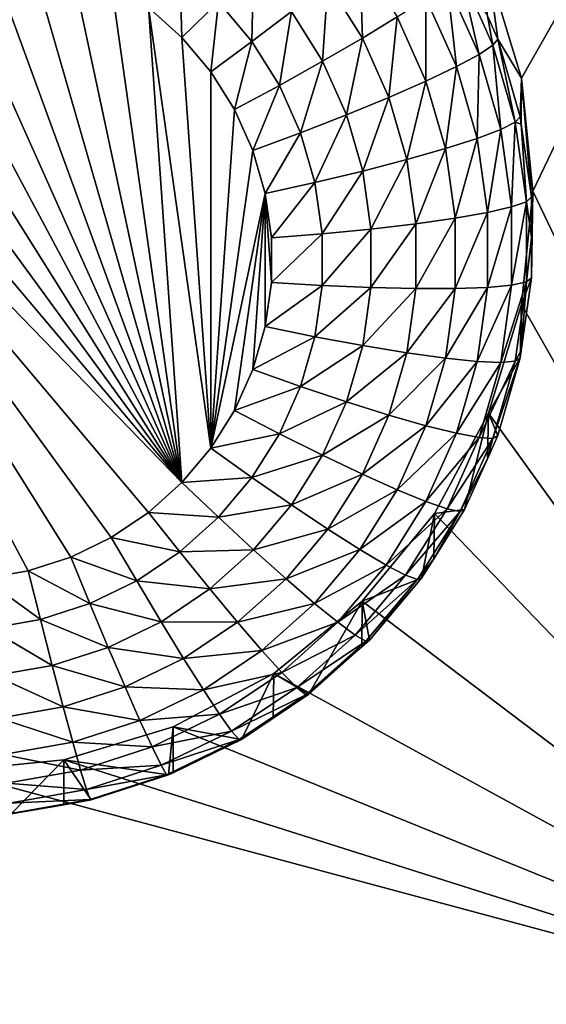
# Model space of a CAD drawing. Extents: x -28 to 28, y -227 to 30.
# Drawn here: x 0 to 2, y -206 to -204 of the extents above; entities that cross this region are included whole.
import ezdxf

# ---------------------------------------------------------------- set-up
doc = ezdxf.new("R2010")
doc.units = 0
doc.layers.add('L1', color=7, linetype='CONTINUOUS')
doc.layers.add('L3', color=7, linetype='CONTINUOUS')

msp = doc.modelspace()

# ---------------------------------------------------------------- linework, layer by layer
at = {"layer": 'L1', "color": 7}
for points in [[(17.45052, -89.59975, 331.3269), (-17.45052, -89.59975, 331.3269), (17.16824, -226.3816, 341.9844)], [(17.16824, -226.3816, 341.9844), (-17.45052, -89.59975, 331.3269), (-17.16824, -226.3816, 341.9844)], [(17.73879, -90.57198, 318.849), (-17.4299, -223.8664, 330.5107), (-17.73879, -90.57198, 318.849)], [(17.4299, -223.8664, 330.5107), (-17.4299, -223.8664, 330.5107), (17.73879, -90.57198, 318.849)]]:
    msp.add_3dface(points, dxfattribs=at)
at = {"layer": 'L3', "color": 250}
for points in [[(-16.15, -176.477, 327.8604), (-12.25, -222.2024, 331.8608), (12.25, -172.5919, 327.5205)], [(-12.25, -222.2024, 331.8608), (12.25, -222.2024, 331.8608), (12.25, -172.5919, 327.5205)], [(2.5, -201.8115, 328.5711), (1.446658, -203.6666, 328.7334), (1.362722, -203.391, 328.7093)], [(2.5, -201.8115, 328.5711), (1.475, -203.9533, 328.7585), (1.446658, -203.6666, 328.7334)], [(2.5, -206.0951, 328.9459), (1.475, -203.9533, 328.7585), (2.5, -201.8115, 328.5711)], [(0.586262, -204.6916, 326.8155), (-0.141523, -203.3281, 326.6962), (-0.028443, -203.3162, 326.6951)], [(-0.028443, -203.3162, 326.6951), (0.085191, -203.3202, 326.6955), (0.586262, -204.6916, 326.8155)], [(0.586262, -204.6916, 326.8155), (0.085191, -203.3202, 326.6955), (0.197166, -203.3398, 326.6972)], [(0.586262, -204.6916, 326.8155), (-0.251849, -203.3555, 326.6986), (-0.141523, -203.3281, 326.6962)], [(0.586262, -204.6916, 326.8155), (0.197166, -203.3398, 326.6972), (0.305304, -203.3748, 326.7003)], [(-0.357273, -203.3979, 326.7023), (-0.251849, -203.3555, 326.6986), (0.586262, -204.6916, 326.8155)], [(1.036909, -203.3603, 326.893), (1.043358, -203.5653, 326.8286), (0.955996, -203.426, 326.8164)], [(1.131666, -203.5113, 326.9063), (1.043358, -203.5653, 326.8286), (1.036909, -203.3603, 326.893)], [(0.305304, -203.3748, 326.7003), (0.4075, -203.4245, 326.7046), (0.586262, -204.6916, 326.8155)], [(0.581036, -203.3857, 326.7139), (0.586262, -203.5636, 326.7168), (0.501764, -203.4878, 326.7102)], [(0.678884, -203.4734, 326.7216), (0.586262, -203.5636, 326.7168), (0.581036, -203.3857, 326.7139)], [(0.767946, -203.3845, 326.7515), (0.763518, -203.5739, 326.7304), (0.678884, -203.4734, 326.7216)], [(0.863683, -203.4981, 326.7615), (0.763518, -203.5739, 326.7304), (0.767946, -203.3845, 326.7515)], [(1.359902, -203.509, 327.3745), (1.362722, -203.391, 328.7093), (1.386047, -203.5675, 327.3796)], [(1.386047, -203.5675, 327.3796), (1.362722, -203.391, 328.7093), (1.446658, -203.6666, 328.7334)], [(-0.357273, -203.3979, 326.7023), (0.586262, -204.6916, 326.8155), (-0.455742, -203.4545, 326.7072)], [(1.29115, -203.3974, 327.2355), (1.338837, -203.6067, 327.1295), (1.257989, -203.4258, 327.1137)], [(1.29115, -203.3974, 327.2355), (1.359902, -203.509, 327.3745), (1.37413, -203.5831, 327.2518)], [(1.37413, -203.5831, 327.2518), (1.338837, -203.6067, 327.1295), (1.29115, -203.3974, 327.2355)], [(0.586262, -204.6916, 326.8155), (0.4075, -203.4245, 326.7046), (0.501764, -203.4878, 326.7102)], [(0.955996, -203.426, 326.8164), (0.942609, -203.624, 326.7725), (0.863683, -203.4981, 326.7615)], [(1.043358, -203.5653, 326.8286), (0.942609, -203.624, 326.7725), (0.955996, -203.426, 326.8164)], [(1.257989, -203.4258, 327.1137), (1.281525, -203.6374, 327.0177), (1.204137, -203.4642, 327.0025)], [(1.338837, -203.6067, 327.1295), (1.281525, -203.6374, 327.0177), (1.257989, -203.4258, 327.1137)], [(-0.455742, -203.4545, 326.7072), (0.586262, -204.6916, 326.8155), (-0.545342, -203.5243, 326.7133)], [(1.204137, -203.4642, 327.0025), (1.204395, -203.6741, 326.9205), (1.131666, -203.5113, 326.9063)], [(1.281525, -203.6374, 327.0177), (1.204395, -203.6741, 326.9205), (1.204137, -203.4642, 327.0025)], [(0.586262, -204.6916, 326.8155), (0.501764, -203.4878, 326.7102), (0.659349, -204.6048, 326.8079)], [(0.659349, -204.6048, 326.8079), (0.501764, -203.4878, 326.7102), (0.586262, -203.5636, 326.7168)], [(0.678884, -203.4734, 326.7216), (0.659349, -203.6504, 326.7244), (0.586262, -203.5636, 326.7168)], [(0.763518, -203.5739, 326.7304), (0.659349, -203.6504, 326.7244), (0.678884, -203.4734, 326.7216)], [(0.863683, -203.4981, 326.7615), (0.83329, -203.6851, 326.7401), (0.763518, -203.5739, 326.7304)], [(0.942609, -203.624, 326.7725), (0.83329, -203.6851, 326.7401), (0.863683, -203.4981, 326.7615)], [(1.131666, -203.5113, 326.9063), (1.110413, -203.7153, 326.8417), (1.043358, -203.5653, 326.8286)], [(1.204395, -203.6741, 326.9205), (1.110413, -203.7153, 326.8417), (1.131666, -203.5113, 326.9063)], [(1.37413, -203.5831, 327.2518), (1.359902, -203.509, 327.3745), (1.386047, -203.5675, 327.3796)], [(0.586262, -204.6916, 326.8155), (0.501764, -204.7674, 326.8221), (-0.545342, -203.5243, 326.7133)], [(-0.545342, -203.5243, 326.7133), (0.501764, -204.7674, 326.8221), (0.4075, -204.8308, 326.8276)], [(-0.545342, -203.5243, 326.7133), (0.4075, -204.8308, 326.8276), (0.305304, -204.8804, 326.832)], [(0.305304, -204.8804, 326.832), (0.197166, -204.9154, 326.835), (-0.545342, -203.5243, 326.7133)], [(-0.545342, -203.5243, 326.7133), (0.197166, -204.9154, 326.835), (0.085191, -204.9351, 326.8368)], [(0.659349, -204.6048, 326.8079), (0.586262, -203.5636, 326.7168), (0.659349, -203.6504, 326.7244)], [(1.043358, -203.5653, 326.8286), (1.003189, -203.7595, 326.7843), (0.942609, -203.624, 326.7725)], [(1.110413, -203.7153, 326.8417), (1.003189, -203.7595, 326.7843), (1.043358, -203.5653, 326.8286)], [(1.37413, -203.5831, 327.2518), (1.386047, -203.5675, 327.3796), (1.430363, -203.7784, 327.2688)], [(1.386047, -203.5675, 327.3796), (1.446658, -203.6666, 328.7334), (1.442768, -203.7646, 327.3969)], [(1.386047, -203.5675, 327.3796), (1.442768, -203.7646, 327.3969), (1.430363, -203.7784, 327.2688)], [(0.763518, -203.5739, 326.7304), (0.719602, -203.7465, 326.7328), (0.659349, -203.6504, 326.7244)], [(0.83329, -203.6851, 326.7401), (0.719602, -203.7465, 326.7328), (0.763518, -203.5739, 326.7304)], [(1.37413, -203.5831, 327.2518), (1.393626, -203.797, 327.1462), (1.338837, -203.6067, 327.1295)], [(1.430363, -203.7784, 327.2688), (1.393626, -203.797, 327.1462), (1.37413, -203.5831, 327.2518)], [(1.338837, -203.6067, 327.1295), (1.333968, -203.8196, 327.0336), (1.281525, -203.6374, 327.0177)], [(1.393626, -203.797, 327.1462), (1.333968, -203.8196, 327.0336), (1.338837, -203.6067, 327.1295)], [(0.942609, -203.624, 326.7725), (0.886844, -203.805, 326.7506), (0.83329, -203.6851, 326.7401)], [(1.003189, -203.7595, 326.7843), (0.886844, -203.805, 326.7506), (0.942609, -203.624, 326.7725)], [(1.281525, -203.6374, 327.0177), (1.253682, -203.8453, 326.9355), (1.204395, -203.6741, 326.9205)], [(1.333968, -203.8196, 327.0336), (1.253682, -203.8453, 326.9355), (1.281525, -203.6374, 327.0177)], [(0.659349, -203.6504, 326.7244), (0.719602, -203.7465, 326.7328), (0.659349, -204.6048, 326.8079)], [(1.446658, -203.6666, 328.7334), (1.445449, -203.7836, 327.3985), (1.442768, -203.7646, 327.3969)], [(1.446658, -203.6666, 328.7334), (1.471407, -203.9676, 327.4146), (1.445449, -203.7836, 327.3985)], [(1.475, -203.9533, 328.7585), (1.471407, -203.9676, 327.4146), (1.446658, -203.6666, 328.7334)], [(0.83329, -203.6851, 326.7401), (0.76585, -203.8499, 326.7418), (0.719602, -203.7465, 326.7328)], [(0.886844, -203.805, 326.7506), (0.76585, -203.8499, 326.7418), (0.83329, -203.6851, 326.7401)], [(1.204395, -203.6741, 326.9205), (1.155854, -203.8732, 326.8555), (1.110413, -203.7153, 326.8417)], [(1.253682, -203.8453, 326.9355), (1.155854, -203.8732, 326.8555), (1.204395, -203.6741, 326.9205)], [(1.110413, -203.7153, 326.8417), (1.044242, -203.9021, 326.7968), (1.003189, -203.7595, 326.7843)], [(1.155854, -203.8732, 326.8555), (1.044242, -203.9021, 326.7968), (1.110413, -203.7153, 326.8417)], [(0.719602, -203.7465, 326.7328), (0.76585, -203.8499, 326.7418), (0.659349, -204.6048, 326.8079)], [(1.003189, -203.7595, 326.7843), (0.923136, -203.931, 326.7617), (0.886844, -203.805, 326.7506)], [(1.044242, -203.9021, 326.7968), (0.923136, -203.931, 326.7617), (1.003189, -203.7595, 326.7843)], [(1.430363, -203.7784, 327.2688), (1.442768, -203.7646, 327.3969), (1.445449, -203.7836, 327.3985)], [(1.430363, -203.7784, 327.2688), (1.42129, -203.9931, 327.1633), (1.393626, -203.797, 327.1462)], [(1.458756, -203.9797, 327.2865), (1.42129, -203.9931, 327.1633), (1.430363, -203.7784, 327.2688)], [(1.430363, -203.7784, 327.2688), (1.445449, -203.7836, 327.3985), (1.458756, -203.9797, 327.2865)], [(1.445449, -203.7836, 327.3985), (1.471407, -203.9676, 327.4146), (1.458756, -203.9797, 327.2865)], [(0.886844, -203.805, 326.7506), (0.79719, -203.9588, 326.7514), (0.76585, -203.8499, 326.7418)], [(0.923136, -203.931, 326.7617), (0.79719, -203.9588, 326.7514), (0.886844, -203.805, 326.7506)], [(1.333968, -203.8196, 327.0336), (1.278568, -204.0217, 326.9509), (1.253682, -203.8453, 326.9355)], [(1.360448, -204.0073, 327.05), (1.278568, -204.0217, 326.9509), (1.333968, -203.8196, 327.0336)], [(1.393626, -203.797, 327.1462), (1.360448, -204.0073, 327.05), (1.333968, -203.8196, 327.0336)], [(1.42129, -203.9931, 327.1633), (1.360448, -204.0073, 327.05), (1.393626, -203.797, 327.1462)], [(1.253682, -203.8453, 326.9355), (1.178798, -204.0358, 326.8698), (1.155854, -203.8732, 326.8555)], [(1.278568, -204.0217, 326.9509), (1.178798, -204.0358, 326.8698), (1.253682, -203.8453, 326.9355)], [(0.659349, -204.6048, 326.8079), (0.76585, -203.8499, 326.7418), (0.79719, -203.9588, 326.7514)], [(1.155854, -203.8732, 326.8555), (1.064971, -204.0491, 326.8097), (1.044242, -203.9021, 326.7968)], [(1.178798, -204.0358, 326.8698), (1.064971, -204.0491, 326.8097), (1.155854, -203.8732, 326.8555)], [(1.044242, -203.9021, 326.7968), (0.941461, -204.0609, 326.773), (0.923136, -203.931, 326.7617)], [(1.064971, -204.0491, 326.8097), (0.941461, -204.0609, 326.773), (1.044242, -203.9021, 326.7968)], [(0.923136, -203.931, 326.7617), (0.813015, -204.071, 326.7612), (0.79719, -203.9588, 326.7514)], [(0.941461, -204.0609, 326.773), (0.813015, -204.071, 326.7612), (0.923136, -203.931, 326.7617)], [(0.659349, -204.6048, 326.8079), (0.79719, -203.9588, 326.7514), (0.719602, -204.5088, 326.7995)], [(0.79719, -203.9588, 326.7514), (0.76585, -204.4053, 326.7904), (0.719602, -204.5088, 326.7995)], [(0.79719, -203.9588, 326.7514), (0.79719, -204.2964, 326.7809), (0.76585, -204.4053, 326.7904)], [(0.79719, -203.9588, 326.7514), (0.813015, -204.071, 326.7612), (0.813015, -204.1843, 326.7711)], [(0.813015, -204.1843, 326.7711), (0.79719, -204.2964, 326.7809), (0.79719, -203.9588, 326.7514)], [(2.5, -206.0951, 328.9459), (1.446658, -204.24, 328.7836), (1.475, -203.9533, 328.7585)], [(1.446658, -204.24, 328.7836), (1.471407, -204.1726, 327.4326), (1.475, -203.9533, 328.7585)], [(1.458756, -203.9797, 327.2865), (1.471407, -203.9676, 327.4146), (1.471407, -204.0701, 327.4236)], [(1.475, -203.9533, 328.7585), (1.471407, -204.1726, 327.4326), (1.471407, -204.0701, 327.4236)], [(1.475, -203.9533, 328.7585), (1.471407, -204.0701, 327.4236), (1.471407, -203.9676, 327.4146)], [(1.42129, -204.1911, 327.1807), (1.360448, -204.1968, 327.0666), (1.42129, -203.9931, 327.1633)], [(1.42129, -203.9931, 327.1633), (1.360448, -204.1968, 327.0666), (1.360448, -204.0073, 327.05)], [(1.458756, -204.1829, 327.3042), (1.42129, -204.1911, 327.1807), (1.458756, -203.9797, 327.2865)], [(1.458756, -203.9797, 327.2865), (1.42129, -204.1911, 327.1807), (1.42129, -203.9931, 327.1633)], [(1.458756, -203.9797, 327.2865), (1.471407, -204.0701, 327.4236), (1.458756, -204.1829, 327.3042)], [(1.360448, -204.1968, 327.0666), (1.278568, -204.1998, 326.9665), (1.360448, -204.0073, 327.05)], [(1.360448, -204.0073, 327.05), (1.278568, -204.1998, 326.9665), (1.278568, -204.0217, 326.9509)], [(1.178798, -204.2, 326.8841), (1.064971, -204.1974, 326.8227), (1.178798, -204.0358, 326.8698)], [(1.178798, -204.0358, 326.8698), (1.064971, -204.1974, 326.8227), (1.064971, -204.0491, 326.8097)], [(1.278568, -204.1998, 326.9665), (1.178798, -204.2, 326.8841), (1.278568, -204.0217, 326.9509)], [(1.278568, -204.0217, 326.9509), (1.178798, -204.2, 326.8841), (1.178798, -204.0358, 326.8698)], [(0.941461, -204.1921, 326.7845), (0.813015, -204.1843, 326.7711), (0.941461, -204.0609, 326.773)], [(0.941461, -204.0609, 326.773), (0.813015, -204.1843, 326.7711), (0.813015, -204.071, 326.7612)], [(1.064971, -204.1974, 326.8227), (0.941461, -204.1921, 326.7845), (1.064971, -204.0491, 326.8097)], [(1.064971, -204.0491, 326.8097), (0.941461, -204.1921, 326.7845), (0.941461, -204.0609, 326.773)], [(1.471407, -204.0701, 327.4236), (1.471407, -204.1726, 327.4326), (1.458756, -204.1829, 327.3042)], [(0.941461, -204.1921, 326.7845), (0.79719, -204.2964, 326.7809), (0.813015, -204.1843, 326.7711)], [(0.923136, -204.322, 326.7958), (0.79719, -204.2964, 326.7809), (0.941461, -204.1921, 326.7845)], [(1.064971, -204.1974, 326.8227), (0.923136, -204.322, 326.7958), (0.941461, -204.1921, 326.7845)], [(1.393626, -204.3872, 327.1978), (1.333968, -204.3845, 327.0831), (1.42129, -204.1911, 327.1807)], [(1.42129, -204.1911, 327.1807), (1.333968, -204.3845, 327.0831), (1.360448, -204.1968, 327.0666)], [(1.430363, -204.3842, 327.3219), (1.393626, -204.3872, 327.1978), (1.458756, -204.1829, 327.3042)], [(1.458756, -204.1829, 327.3042), (1.393626, -204.3872, 327.1978), (1.42129, -204.1911, 327.1807)], [(1.458756, -204.1829, 327.3042), (1.445449, -204.3566, 327.4487), (1.430363, -204.3842, 327.3219)], [(1.446658, -204.24, 328.7836), (1.445449, -204.3566, 327.4487), (1.471407, -204.1726, 327.4326)], [(1.458756, -204.1829, 327.3042), (1.471407, -204.1726, 327.4326), (1.445449, -204.3566, 327.4487)], [(1.044242, -204.3444, 326.8355), (0.923136, -204.322, 326.7958), (1.064971, -204.1974, 326.8227)], [(1.178798, -204.2, 326.8841), (1.044242, -204.3444, 326.8355), (1.064971, -204.1974, 326.8227)], [(1.155854, -204.3627, 326.8983), (1.044242, -204.3444, 326.8355), (1.178798, -204.2, 326.8841)], [(1.253682, -204.3762, 326.9819), (1.155854, -204.3627, 326.8983), (1.278568, -204.1998, 326.9665)], [(1.278568, -204.1998, 326.9665), (1.155854, -204.3627, 326.8983), (1.178798, -204.2, 326.8841)], [(1.333968, -204.3845, 327.0831), (1.253682, -204.3762, 326.9819), (1.360448, -204.1968, 327.0666)], [(1.360448, -204.1968, 327.0666), (1.253682, -204.3762, 326.9819), (1.278568, -204.1998, 326.9665)], [(1.362722, -204.5156, 328.8077), (1.446658, -204.24, 328.7836), (2.5, -206.0951, 328.9459)], [(1.362722, -204.5156, 328.8077), (1.442768, -204.3756, 327.4503), (1.446658, -204.24, 328.7836)], [(1.446658, -204.24, 328.7836), (1.442768, -204.3756, 327.4503), (1.445449, -204.3566, 327.4487)], [(0.923136, -204.322, 326.7958), (0.76585, -204.4053, 326.7904), (0.79719, -204.2964, 326.7809)], [(0.886844, -204.4481, 326.8069), (0.76585, -204.4053, 326.7904), (0.923136, -204.322, 326.7958)], [(1.044242, -204.3444, 326.8355), (0.886844, -204.4481, 326.8069), (0.923136, -204.322, 326.7958)], [(1.003189, -204.487, 326.848), (0.886844, -204.4481, 326.8069), (1.044242, -204.3444, 326.8355)], [(1.155854, -204.3627, 326.8983), (1.003189, -204.487, 326.848), (1.044242, -204.3444, 326.8355)], [(1.110413, -204.5206, 326.9122), (1.003189, -204.487, 326.848), (1.155854, -204.3627, 326.8983)], [(1.253682, -204.3762, 326.9819), (1.110413, -204.5206, 326.9122), (1.155854, -204.3627, 326.8983)], [(1.430363, -204.3842, 327.3219), (1.445449, -204.3566, 327.4487), (1.442768, -204.3756, 327.4503)], [(1.204395, -204.5475, 326.9969), (1.110413, -204.5206, 326.9122), (1.253682, -204.3762, 326.9819)], [(1.333968, -204.3845, 327.0831), (1.204395, -204.5475, 326.9969), (1.253682, -204.3762, 326.9819)], [(1.281525, -204.5667, 327.099), (1.204395, -204.5475, 326.9969), (1.333968, -204.3845, 327.0831)], [(1.393626, -204.3872, 327.1978), (1.281525, -204.5667, 327.099), (1.333968, -204.3845, 327.0831)], [(1.338837, -204.5776, 327.2145), (1.281525, -204.5667, 327.099), (1.393626, -204.3872, 327.1978)], [(1.37413, -204.5796, 327.3389), (1.338837, -204.5776, 327.2145), (1.430363, -204.3842, 327.3219)], [(1.430363, -204.3842, 327.3219), (1.338837, -204.5776, 327.2145), (1.393626, -204.3872, 327.1978)], [(1.362722, -204.5156, 328.8077), (1.386047, -204.5727, 327.4676), (1.442768, -204.3756, 327.4503)], [(1.430363, -204.3842, 327.3219), (1.442768, -204.3756, 327.4503), (1.37413, -204.5796, 327.3389)], [(1.442768, -204.3756, 327.4503), (1.386047, -204.5727, 327.4676), (1.37413, -204.5796, 327.3389)], [(0.886844, -204.4481, 326.8069), (0.719602, -204.5088, 326.7995), (0.76585, -204.4053, 326.7904)], [(0.83329, -204.5679, 326.8174), (0.719602, -204.5088, 326.7995), (0.886844, -204.4481, 326.8069)], [(1.003189, -204.487, 326.848), (0.83329, -204.5679, 326.8174), (0.886844, -204.4481, 326.8069)], [(0.942609, -204.6225, 326.8599), (0.83329, -204.5679, 326.8174), (1.003189, -204.487, 326.848)], [(1.110413, -204.5206, 326.9122), (0.942609, -204.6225, 326.8599), (1.003189, -204.487, 326.848)], [(0.83329, -204.5679, 326.8174), (0.659349, -204.6048, 326.8079), (0.719602, -204.5088, 326.7995)], [(2.5, -206.0951, 328.9459), (1.226418, -204.7697, 328.8299), (1.362722, -204.5156, 328.8077)], [(1.302348, -204.7599, 327.484), (1.362722, -204.5156, 328.8077), (1.226418, -204.7697, 328.8299)], [(1.359902, -204.6312, 327.4727), (1.362722, -204.5156, 328.8077), (1.302348, -204.7599, 327.484)], [(1.359902, -204.6312, 327.4727), (1.386047, -204.5727, 327.4676), (1.362722, -204.5156, 328.8077)], [(1.043358, -204.6706, 326.9253), (0.942609, -204.6225, 326.8599), (1.110413, -204.5206, 326.9122)], [(1.204395, -204.5475, 326.9969), (1.043358, -204.6706, 326.9253), (1.110413, -204.5206, 326.9122)], [(0.763518, -204.6791, 326.8271), (0.659349, -204.6048, 326.8079), (0.83329, -204.5679, 326.8174)], [(0.942609, -204.6225, 326.8599), (0.763518, -204.6791, 326.8271), (0.83329, -204.5679, 326.8174)], [(1.131666, -204.7102, 327.0111), (1.043358, -204.6706, 326.9253), (1.204395, -204.5475, 326.9969)], [(1.281525, -204.5667, 327.099), (1.131666, -204.7102, 327.0111), (1.204395, -204.5475, 326.9969)], [(1.204137, -204.7399, 327.1141), (1.131666, -204.7102, 327.0111), (1.281525, -204.5667, 327.099)], [(1.338837, -204.5776, 327.2145), (1.204137, -204.7399, 327.1141), (1.281525, -204.5667, 327.099)], [(1.257989, -204.7585, 327.2303), (1.204137, -204.7399, 327.1141), (1.338837, -204.5776, 327.2145)], [(1.37413, -204.5796, 327.3389), (1.257989, -204.7585, 327.2303), (1.338837, -204.5776, 327.2145)], [(1.29115, -204.7652, 327.3552), (1.257989, -204.7585, 327.2303), (1.37413, -204.5796, 327.3389)], [(1.37413, -204.5796, 327.3389), (1.359902, -204.6312, 327.4727), (1.29115, -204.7652, 327.3552)], [(1.37413, -204.5796, 327.3389), (1.386047, -204.5727, 327.4676), (1.359902, -204.6312, 327.4727)], [(0.763518, -204.6791, 326.8271), (0.586262, -204.6916, 326.8155), (0.659349, -204.6048, 326.8079)], [(0.863683, -204.7484, 326.8709), (0.763518, -204.6791, 326.8271), (0.942609, -204.6225, 326.8599)], [(1.043358, -204.6706, 326.9253), (0.863683, -204.7484, 326.8709), (0.942609, -204.6225, 326.8599)], [(1.359902, -204.6312, 327.4727), (1.302348, -204.7599, 327.484), (1.29115, -204.7652, 327.3552)], [(0.678884, -204.7796, 326.8359), (0.501764, -204.7674, 326.8221), (0.586262, -204.6916, 326.8155)], [(0.678884, -204.7796, 326.8359), (0.586262, -204.6916, 326.8155), (0.763518, -204.6791, 326.8271)], [(0.863683, -204.7484, 326.8709), (0.678884, -204.7796, 326.8359), (0.763518, -204.6791, 326.8271)], [(0.955996, -204.8099, 326.9375), (0.863683, -204.7484, 326.8709), (1.043358, -204.6706, 326.9253)], [(1.131666, -204.7102, 327.0111), (0.955996, -204.8099, 326.9375), (1.043358, -204.6706, 326.9253)], [(1.036909, -204.8613, 327.0244), (0.955996, -204.8099, 326.9375), (1.131666, -204.7102, 327.0111)], [(1.204137, -204.7399, 327.1141), (1.036909, -204.8613, 327.0244), (1.131666, -204.7102, 327.0111)], [(1.103313, -204.9006, 327.1282), (1.036909, -204.8613, 327.0244), (1.204137, -204.7399, 327.1141)], [(1.257989, -204.7585, 327.2303), (1.103313, -204.9006, 327.1282), (1.204137, -204.7399, 327.1141)], [(0.581036, -204.8674, 326.8436), (0.4075, -204.8308, 326.8276), (0.501764, -204.7674, 326.8221)], [(0.581036, -204.8674, 326.8436), (0.501764, -204.7674, 326.8221), (0.678884, -204.7796, 326.8359)], [(0.767946, -204.862, 326.8808), (0.678884, -204.7796, 326.8359), (0.863683, -204.7484, 326.8709)], [(0.955996, -204.8099, 326.9375), (0.767946, -204.862, 326.8808), (0.863683, -204.7484, 326.8709)], [(1.152655, -204.9264, 327.245), (1.103313, -204.9006, 327.1282), (1.257989, -204.7585, 327.2303)], [(1.29115, -204.7652, 327.3552), (1.152655, -204.9264, 327.245), (1.257989, -204.7585, 327.2303)], [(1.18304, -204.9376, 327.3703), (1.152655, -204.9264, 327.245), (1.29115, -204.7652, 327.3552)], [(1.29115, -204.7652, 327.3552), (1.223954, -204.8849, 327.4949), (1.18304, -204.9376, 327.3703)], [(1.302348, -204.7599, 327.484), (1.226418, -204.7697, 328.8299), (1.223954, -204.8849, 327.4949)], [(1.29115, -204.7652, 327.3552), (1.302348, -204.7599, 327.484), (1.223954, -204.8849, 327.4949)], [(0.767946, -204.862, 326.8808), (0.581036, -204.8674, 326.8436), (0.678884, -204.7796, 326.8359)], [(2.5, -206.0951, 328.9459), (1.042982, -204.9923, 328.8494), (1.226418, -204.7697, 328.8299)], [(1.1933, -204.9338, 327.4992), (1.226418, -204.7697, 328.8299), (1.042982, -204.9923, 328.8494)], [(1.223954, -204.8849, 327.4949), (1.226418, -204.7697, 328.8299), (1.1933, -204.9338, 327.4992)], [(0.850027, -204.9357, 326.9485), (0.767946, -204.862, 326.8808), (0.955996, -204.8099, 326.9375)], [(1.036909, -204.8613, 327.0244), (0.850027, -204.9357, 326.9485), (0.955996, -204.8099, 326.9375)], [(0.47188, -204.9407, 326.85), (0.305304, -204.8804, 326.832), (0.4075, -204.8308, 326.8276)], [(0.47188, -204.9407, 326.85), (0.4075, -204.8308, 326.8276), (0.581036, -204.8674, 326.8436)], [(0.657262, -204.9613, 326.8895), (0.47188, -204.9407, 326.85), (0.581036, -204.8674, 326.8436)], [(0.657262, -204.9613, 326.8895), (0.581036, -204.8674, 326.8436), (0.767946, -204.862, 326.8808)], [(0.850027, -204.9357, 326.9485), (0.657262, -204.9613, 326.8895), (0.767946, -204.862, 326.8808)], [(0.921971, -204.9977, 327.0363), (0.850027, -204.9357, 326.9485), (1.036909, -204.8613, 327.0244)], [(1.103313, -204.9006, 327.1282), (0.921971, -204.9977, 327.0363), (1.036909, -204.8613, 327.0244)], [(0.353539, -204.9982, 326.855), (0.197166, -204.9154, 326.835), (0.305304, -204.8804, 326.832)], [(0.353539, -204.9982, 326.855), (0.305304, -204.8804, 326.832), (0.47188, -204.9407, 326.85)], [(1.18304, -204.9376, 327.3703), (1.223954, -204.8849, 327.4949), (1.1933, -204.9338, 327.4992)], [(0.228316, -205.0388, 326.8586), (0.085191, -204.9351, 326.8368), (0.197166, -204.9154, 326.835)], [(0.228316, -205.0388, 326.8586), (0.197166, -204.9154, 326.835), (0.353539, -204.9982, 326.855)], [(0.981014, -205.0458, 327.1409), (0.921971, -204.9977, 327.0363), (1.103313, -204.9006, 327.1282)], [(1.152655, -204.9264, 327.245), (0.981014, -205.0458, 327.1409), (1.103313, -204.9006, 327.1282)], [(0.09865, -205.0615, 326.8606), (0.085191, -204.9351, 326.8368), (0.228316, -205.0388, 326.8586)], [(0.533786, -205.0443, 326.8968), (0.353539, -204.9982, 326.855), (0.47188, -204.9407, 326.85)], [(0.533786, -205.0443, 326.8968), (0.47188, -204.9407, 326.85), (0.657262, -204.9613, 326.8895)], [(0.727513, -205.0456, 326.9581), (0.657262, -204.9613, 326.8895), (0.850027, -204.9357, 326.9485)], [(0.921971, -204.9977, 327.0363), (0.727513, -205.0456, 326.9581), (0.850027, -204.9357, 326.9485)], [(1.024887, -205.0781, 327.2583), (0.981014, -205.0458, 327.1409), (1.152655, -204.9264, 327.245)], [(1.18304, -204.9376, 327.3703), (1.024887, -205.0781, 327.2583), (1.152655, -204.9264, 327.245)], [(1.051904, -205.0933, 327.3839), (1.024887, -205.0781, 327.2583), (1.18304, -204.9376, 327.3703)], [(1.1933, -204.9338, 327.4992), (1.042982, -204.9923, 328.8494), (1.061026, -205.0908, 327.5129)], [(1.18304, -204.9376, 327.3703), (1.1933, -204.9338, 327.4992), (1.051904, -205.0933, 327.3839)], [(1.1933, -204.9338, 327.4992), (1.061026, -205.0908, 327.5129), (1.051904, -205.0933, 327.3839)], [(0.727513, -205.0456, 326.9581), (0.533786, -205.0443, 326.8968), (0.657262, -204.9613, 326.8895)], [(0.819466, -205.1751, 328.8654), (1.042982, -204.9923, 328.8494), (2.5, -206.0951, 328.9459)], [(0.819466, -205.1751, 328.8654), (0.908101, -205.228, 327.5249), (1.042982, -204.9923, 328.8494)], [(1.042982, -204.9923, 328.8494), (0.908101, -205.228, 327.5249), (1.041931, -205.108, 327.5144)], [(1.042982, -204.9923, 328.8494), (1.041931, -205.108, 327.5144), (1.061026, -205.0908, 327.5129)], [(0.399919, -205.1093, 326.9024), (0.228316, -205.0388, 326.8586), (0.353539, -204.9982, 326.855)], [(0.399919, -205.1093, 326.9024), (0.353539, -204.9982, 326.855), (0.533786, -205.0443, 326.8968)], [(0.789087, -205.1169, 327.0467), (0.727513, -205.0456, 326.9581), (0.921971, -204.9977, 327.0363)], [(0.981014, -205.0458, 327.1409), (0.789087, -205.1169, 327.0467), (0.921971, -204.9977, 327.0363)], [(0.258269, -205.1552, 326.9064), (0.09865, -205.0615, 326.8606), (0.228316, -205.0388, 326.8586)], [(0.258269, -205.1552, 326.9064), (0.228316, -205.0388, 326.8586), (0.399919, -205.1093, 326.9024)], [(0.111592, -205.1809, 326.9087), (0.09865, -205.0615, 326.8606), (0.258269, -205.1552, 326.9064)], [(0.590838, -205.1374, 326.9661), (0.399919, -205.1093, 326.9024), (0.533786, -205.0443, 326.8968)], [(0.590838, -205.1374, 326.9661), (0.533786, -205.0443, 326.8968), (0.727513, -205.0456, 326.9581)], [(0.789087, -205.1169, 327.0467), (0.590838, -205.1374, 326.9661), (0.727513, -205.0456, 326.9581)], [(0.839621, -205.1726, 327.152), (0.789087, -205.1169, 327.0467), (0.981014, -205.0458, 327.1409)], [(1.024887, -205.0781, 327.2583), (0.839621, -205.1726, 327.152), (0.981014, -205.0458, 327.1409)], [(0.87717, -205.2106, 327.2699), (0.839621, -205.1726, 327.152), (1.024887, -205.0781, 327.2583)], [(1.051904, -205.0933, 327.3839), (0.87717, -205.2106, 327.2699), (1.024887, -205.0781, 327.2583)], [(0.900293, -205.2293, 327.3958), (0.87717, -205.2106, 327.2699), (1.051904, -205.0933, 327.3839)], [(1.051904, -205.0933, 327.3839), (1.041931, -205.108, 327.5144), (0.900293, -205.2293, 327.3958)], [(1.051904, -205.0933, 327.3839), (1.061026, -205.0908, 327.5129), (1.041931, -205.108, 327.5144)], [(0.442664, -205.2094, 326.9724), (0.258269, -205.1552, 326.9064), (0.399919, -205.1093, 326.9024)], [(0.442664, -205.2094, 326.9724), (0.399919, -205.1093, 326.9024), (0.590838, -205.1374, 326.9661)], [(0.640845, -205.2165, 327.0555), (0.590838, -205.1374, 326.9661), (0.789087, -205.1169, 327.0467)], [(0.839621, -205.1726, 327.152), (0.640845, -205.2165, 327.0555), (0.789087, -205.1169, 327.0467)], [(0.900293, -205.2293, 327.3958), (1.041931, -205.108, 327.5144), (0.908101, -205.228, 327.5249)], [(0.640845, -205.2165, 327.0555), (0.442664, -205.2094, 326.9724), (0.590838, -205.1374, 326.9661)], [(0.285873, -205.2601, 326.9769), (0.111592, -205.1809, 326.9087), (0.258269, -205.1552, 326.9064)], [(0.285873, -205.2601, 326.9769), (0.258269, -205.1552, 326.9064), (0.442664, -205.2094, 326.9724)], [(0.123519, -205.2887, 326.9794), (0.111592, -205.1809, 326.9087), (0.285873, -205.2601, 326.9769)], [(0.564458, -205.3109, 328.8773), (0.819466, -205.1751, 328.8654), (2.5, -206.0951, 328.9459)], [(0.564458, -205.3109, 328.8773), (0.7375, -205.3426, 327.5349), (0.819466, -205.1751, 328.8654)], [(0.681885, -205.2786, 327.1613), (0.640845, -205.2165, 327.0555), (0.839621, -205.1726, 327.152)], [(0.87717, -205.2106, 327.2699), (0.681885, -205.2786, 327.1613), (0.839621, -205.1726, 327.152)], [(0.819466, -205.1751, 328.8654), (0.7375, -205.3426, 327.5349), (0.817465, -205.2889, 327.5302)], [(0.819466, -205.1751, 328.8654), (0.817465, -205.2889, 327.5302), (0.908101, -205.228, 327.5249)], [(0.48013, -205.2946, 327.0623), (0.285873, -205.2601, 326.9769), (0.442664, -205.2094, 326.9724)], [(0.48013, -205.2946, 327.0623), (0.442664, -205.2094, 326.9724), (0.640845, -205.2165, 327.0555)], [(0.681885, -205.2786, 327.1613), (0.48013, -205.2946, 327.0623), (0.640845, -205.2165, 327.0555)], [(0.71238, -205.3213, 327.2795), (0.681885, -205.2786, 327.1613), (0.87717, -205.2106, 327.2699)], [(0.900293, -205.2293, 327.3958), (0.71238, -205.3213, 327.2795), (0.87717, -205.2106, 327.2699)], [(0.731159, -205.3429, 327.4057), (0.71238, -205.3213, 327.2795), (0.900293, -205.2293, 327.3958)], [(0.900293, -205.2293, 327.3958), (0.908101, -205.228, 327.5249), (0.731159, -205.3429, 327.4057)], [(0.731159, -205.3429, 327.4057), (0.908101, -205.228, 327.5249), (0.817465, -205.2889, 327.5302)], [(0.310069, -205.3497, 327.0671), (0.123519, -205.2887, 326.9794), (0.285873, -205.2601, 326.9769)], [(0.310069, -205.3497, 327.0671), (0.285873, -205.2601, 326.9769), (0.48013, -205.2946, 327.0623)], [(0.133973, -205.3806, 327.0698), (0.123519, -205.2887, 326.9794), (0.310069, -205.3497, 327.0671)], [(0.510877, -205.3617, 327.1685), (0.48013, -205.2946, 327.0623), (0.681885, -205.2786, 327.1613)], [(0.71238, -205.3213, 327.2795), (0.510877, -205.3617, 327.1685), (0.681885, -205.2786, 327.1613)], [(0.817465, -205.2889, 327.5302), (0.7375, -205.3426, 327.5349), (0.731159, -205.3429, 327.4057)], [(2.5, -206.0951, 328.9459), (0.287758, -205.3945, 328.8846), (0.564458, -205.3109, 328.8773)], [(0.287758, -205.3945, 328.8846), (0.552545, -205.4325, 327.5428), (0.564458, -205.3109, 328.8773)], [(0.510877, -205.3617, 327.1685), (0.310069, -205.3497, 327.0671), (0.48013, -205.2946, 327.0623)], [(0.564458, -205.3109, 328.8773), (0.552545, -205.4325, 327.5428), (0.564089, -205.4269, 327.5423)], [(0.564458, -205.3109, 328.8773), (0.564089, -205.4269, 327.5423), (0.7375, -205.3426, 327.5349)], [(0.533725, -205.4081, 327.2871), (0.510877, -205.3617, 327.1685), (0.71238, -205.3213, 327.2795)], [(0.731159, -205.3429, 327.4057), (0.533725, -205.4081, 327.2871), (0.71238, -205.3213, 327.2795)], [(0.547794, -205.432, 327.4135), (0.533725, -205.4081, 327.2871), (0.731159, -205.3429, 327.4057)], [(0.731159, -205.3429, 327.4057), (0.564089, -205.4269, 327.5423), (0.547794, -205.432, 327.4135)], [(0.731159, -205.3429, 327.4057), (0.7375, -205.3426, 327.5349), (0.564089, -205.4269, 327.5423)], [(0.329926, -205.4203, 327.1737), (0.133973, -205.3806, 327.0698), (0.310069, -205.3497, 327.0671)], [(0.329926, -205.4203, 327.1737), (0.310069, -205.3497, 327.0671), (0.510877, -205.3617, 327.1685)], [(0.533725, -205.4081, 327.2871), (0.329926, -205.4203, 327.1737), (0.510877, -205.3617, 327.1685)], [(0.142553, -205.4532, 327.1765), (0.133973, -205.3806, 327.0698), (0.329926, -205.4203, 327.1737)], [(2.5, -206.0951, 328.9459), (0, -205.4227, 328.8871), (0.287758, -205.3945, 328.8846)], [(0.15418, -205.5314, 327.5515), (0.287758, -205.3945, 328.8846), (0, -205.4227, 328.8871)], [(0.287195, -205.5081, 327.5494), (0.287758, -205.3945, 328.8846), (0.15418, -205.5314, 327.5515)], [(0.287195, -205.5081, 327.5494), (0.356835, -205.4958, 327.5484), (0.287758, -205.3945, 328.8846)], [(0.287758, -205.3945, 328.8846), (0.356835, -205.4958, 327.5484), (0.552545, -205.4325, 327.5428)], [(0.344681, -205.4693, 327.2925), (0.329926, -205.4203, 327.1737), (0.533725, -205.4081, 327.2871)], [(0.547794, -205.432, 327.4135), (0.344681, -205.4693, 327.2925), (0.533725, -205.4081, 327.2871)], [(-2.5, -206.0951, 328.9459), (0, -205.4227, 328.8871), (2.5, -206.0951, 328.9459)], [(0.344681, -205.4693, 327.2925), (0.142553, -205.4532, 327.1765), (0.329926, -205.4203, 327.1737)], [(0.353767, -205.4948, 327.419), (0.344681, -205.4693, 327.2925), (0.547794, -205.432, 327.4135)], [(0.547794, -205.432, 327.4135), (0.552545, -205.4325, 327.5428), (0.353767, -205.4948, 327.419)], [(0.552545, -205.4325, 327.5428), (0.356835, -205.4958, 327.5484), (0.353767, -205.4948, 327.419)], [(0.547794, -205.432, 327.4135), (0.564089, -205.4269, 327.5423), (0.552545, -205.4325, 327.5428)], [(0.148928, -205.5037, 327.2955), (0.142553, -205.4532, 327.1765), (0.344681, -205.4693, 327.2925)], [(0.353767, -205.4948, 327.419), (0.148928, -205.5037, 327.2955), (0.344681, -205.4693, 327.2925)], [(0.152854, -205.5301, 327.4221), (0.148928, -205.5037, 327.2955), (0.353767, -205.4948, 327.419)], [(0.353767, -205.4948, 327.419), (0.287195, -205.5081, 327.5494), (0.152854, -205.5301, 327.4221)], [(0.287195, -205.5081, 327.5494), (0.15418, -205.5314, 327.5515), (0.152854, -205.5301, 327.4221)], [(0.353767, -205.4948, 327.419), (0.356835, -205.4958, 327.5484), (0.287195, -205.5081, 327.5494)]]:
    msp.add_3dface(points, dxfattribs=at)

doc.saveas('drawing.dxf')
